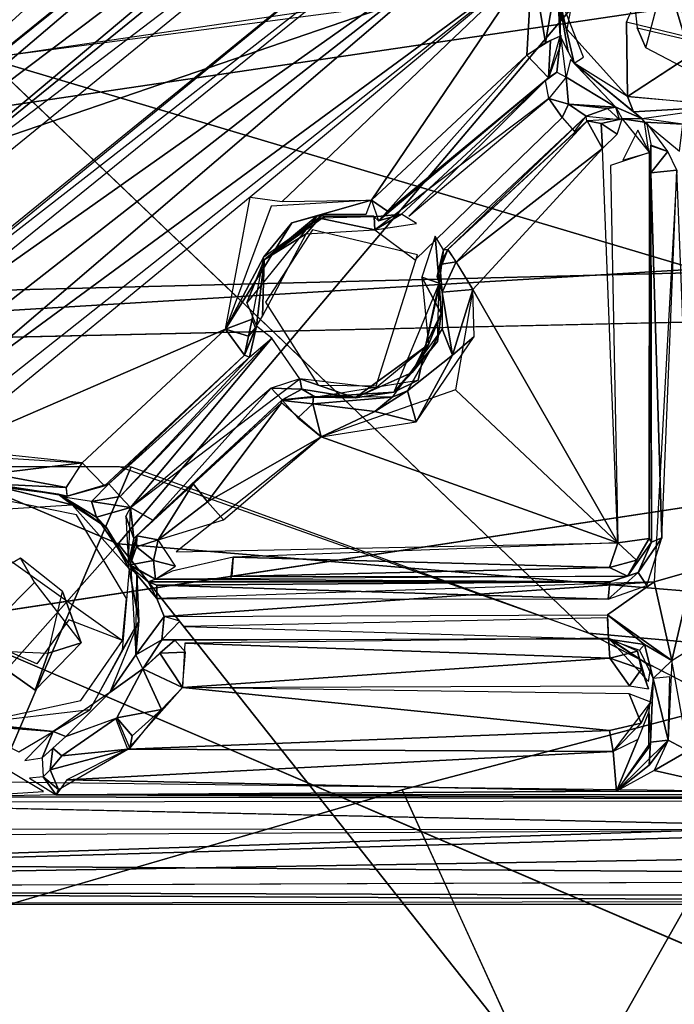
# Model space of a CAD drawing. Units: inches. Extents: x -10.5 to 14.7, y -14 to 12.
# Drawn here: x -0.2 to 1, y -5.2 to -3.4 of the extents above; entities that cross this region are included whole.
import ezdxf

# ---------------------------------------------------------------- set-up
doc = ezdxf.new("R2010")
doc.units = ezdxf.units.IN
doc.header["$MEASUREMENT"] = 0
for name, color, linetype in [('SEAT-BACK', 5, 'Continuous'), ('SEAT-BASE', 5, 'Continuous'), ('SEAT-CUSHIONFABRIC', 5, 'Continuous')]:
    doc.layers.add(name, color=color, linetype=linetype)

msp = doc.modelspace()

# ---------------------------------------------------------------- linework, layer by layer
at = {"layer": 'SEAT-BACK'}
for points in [[(-3.1259, -3.9548, 16.7917), (4.5564, -2.8198, 17.2134), (-3.1622, -2.9669, 16.6648)], [(4.5564, -2.8198, 17.2134), (-3.1259, -3.9548, 16.7917), (4.552, -3.7606, 17.3031)], [(-1.6145, -3.0185, 16.5006), (4.1511, -3.6557, 16.9842), (-1.5958, -4.0016, 16.6192)], [(-1.5958, -4.0016, 16.6192), (4.1511, -3.6557, 16.9842), (4.2919, -3.8706, 17.0181)], [(-3.0797, -4.9207, 16.9495), (4.552, -3.7606, 17.3031), (-3.1259, -3.9548, 16.7917)], [(-1.5958, -4.0016, 16.6192), (2.4525, -5.7366, 17.1553), (-3.1001, -4.9956, 16.6819)], [(0.4936, -4.8336, 17.1575), (-3.0238, -5.8588, 17.1345), (1.0396, -6.0272, 17.3973)], [(-3.1001, -4.9956, 16.6819), (2.4525, -5.7366, 17.1553), (-3.0446, -5.9326, 16.8676)]]:
    msp.add_3dface(points, dxfattribs=at)
for points, invisible_edges in [([(-1.6145, -3.0185, 16.5006), (4.2368, -3.2456, 16.9495), (4.1428, -3.4405, 16.9614)], 13), ([(-1.6145, -3.0185, 16.5006), (4.1428, -3.4405, 16.9614), (4.1511, -3.6557, 16.9842)], 1), ([(4.552, -3.7606, 17.3031), (-3.0797, -4.9207, 16.9495), (0.4936, -4.8336, 17.1575)], 2), ([(4.552, -3.7606, 17.3031), (0.4936, -4.8336, 17.1575), (8.5899, -5.3404, 17.8029)], 2), ([(-1.5958, -4.0016, 16.6192), (4.2919, -3.8706, 17.0181), (4.5291, -3.9757, 17.0475)], 12), ([(-1.5958, -4.0016, 16.6192), (4.5291, -3.9757, 17.0475), (8.4714, -5.404, 17.5252)], 13), ([(-1.5958, -4.0016, 16.6192), (8.4714, -5.404, 17.5252), (2.4525, -5.7366, 17.1553)], 1), ([(-3.0238, -5.8588, 17.1345), (0.4936, -4.8336, 17.1575), (-3.0797, -4.9207, 16.9495)], 2), ([(1.0396, -6.0272, 17.3973), (8.5899, -5.3404, 17.8029), (0.4936, -4.8336, 17.1575)], 2)]:
    msp.add_3dface(points, dxfattribs=dict(at, invisible_edges=invisible_edges))
at = {"layer": 'SEAT-BASE'}
for points in [[(0.4588, -2.6905, 16.6198), (-0.5708, -3.5238, 16.4852), (-0.7355, -3.6725, 16.6196)], [(0.4588, -2.6905, 16.6198), (-0.7355, -3.6725, 16.6196), (-0.7244, -3.6911, 16.6481)], [(0.4588, -2.6905, 16.6198), (-0.7244, -3.6911, 16.6481), (0.5177, -2.6842, 16.6363)], [(0.4588, -2.6905, 16.6198), (-0.2786, -3.287, 16.4957), (-0.5708, -3.5238, 16.4852)], [(-0.7923, -3.7662, 16.6532), (-0.67, -3.7524, 16.6601), (0.4549, -2.7282, 16.6346)], [(-0.6063, -3.8423, 16.4187), (0.7565, -2.8061, 16.3526), (0.6218, -2.8468, 16.3585)], [(-0.6063, -3.8423, 16.4187), (0.6218, -2.8468, 16.3585), (0.4932, -2.9207, 16.3866)], [(-0.6475, -3.78, 16.6478), (0.4459, -2.8508, 16.6385), (-0.67, -3.7524, 16.6601)], [(-0.6475, -3.78, 16.6478), (0.4932, -2.9207, 16.3866), (0.4459, -2.8508, 16.6385)], [(-0.6475, -3.78, 16.6478), (-0.6063, -3.8423, 16.4187), (0.4932, -2.9207, 16.3866)], [(-0.501, -3.9715, 16.4223), (0.7067, -3.0309, 16.3461), (0.7263, -2.9674, 16.3752)], [(-0.4849, -3.9954, 16.4002), (0.6857, -3.1682, 16.0498), (0.7067, -3.0309, 16.3461)], [(1.4543, -3.0578, 15.9262), (4.4903, -4.8648, 16.3459), (0.8453, -3.2722, 15.9016)], [(-0.4849, -3.9954, 16.4002), (-0.4458, -4.0531, 16.1423), (0.6857, -3.1682, 16.0498)], [(-0.4073, -4.1027, 16.0632), (0.6857, -3.1682, 16.0498), (-0.4458, -4.0531, 16.1423)], [(0.6857, -3.1682, 16.0498), (-0.4073, -4.1027, 16.0632), (0.7414, -3.2588, 16.0314)], [(0.7414, -3.2588, 16.0314), (0.767, -3.4105, 16.0646), (0.796, -3.2412, 16.1094)], [(0.7949, -3.3986, 16.1246), (0.796, -3.2412, 16.1094), (0.767, -3.4105, 16.0646)], [(0.7949, -3.3986, 16.1246), (0.79, -3.3125, 16.4209), (0.7965, -3.233, 16.11)], [(0.7414, -3.2588, 16.0314), (-0.4073, -4.1027, 16.0632), (-0.376, -4.1427, 16.0506)], [(0.2652, -3.7133, 16.0483), (0.7414, -3.2588, 16.0314), (0.2041, -3.7051, 16.0429)], [(0.4354, -3.7107, 16.0635), (0.7414, -3.2588, 16.0314), (0.2652, -3.7133, 16.0483)], [(0.7313, -3.4347, 16.0498), (0.7414, -3.2588, 16.0314), (0.4354, -3.7107, 16.0635)], [(0.7414, -3.2588, 16.0314), (0.7313, -3.4347, 16.0498), (0.767, -3.4105, 16.0646)], [(0.8453, -3.2722, 15.9016), (4.4903, -4.8648, 16.3459), (-0.2975, -3.4404, 15.8359)], [(0.8099, -3.4283, 16.3511), (0.79, -3.3125, 16.4209), (0.7949, -3.3986, 16.1246)], [(0.8213, -3.4503, 16.4373), (0.8394, -3.4384, 16.4483), (0.79, -3.3125, 16.4209)], [(0.8099, -3.4283, 16.3511), (0.8213, -3.4503, 16.4373), (0.79, -3.3125, 16.4209)], [(0.9214, -3.3722, 16.4448), (0.9228, -3.5135, 16.4649), (1.0806, -3.4105, 16.4615)], [(0.7723, -3.4778, 16.1176), (0.7763, -3.4066, 16.0729), (0.7313, -3.4347, 16.0498)], [(0.7723, -3.4778, 16.1176), (0.7949, -3.3986, 16.1246), (0.7763, -3.4066, 16.0729)], [(0.7958, -3.3966, 16.3256), (0.7883, -3.4669, 16.2903), (0.8061, -3.4765, 16.311)], [(-0.2975, -3.4404, 15.8359), (4.4903, -4.8648, 16.3459), (0.8491, -4.5349, 16.05)], [(0.7313, -3.4347, 16.0498), (0.4354, -3.7107, 16.0635), (0.4661, -3.7319, 16.087)], [(0.7313, -3.4347, 16.0498), (0.4661, -3.7319, 16.087), (0.7723, -3.4778, 16.1176)], [(0.8146, -3.4428, 16.3476), (0.8061, -3.4765, 16.311), (0.9007, -3.5337, 16.3743)], [(0.9007, -3.5337, 16.3743), (0.8213, -3.4503, 16.4373), (0.8146, -3.4428, 16.3476)], [(0.7883, -3.4669, 16.2903), (0.7723, -3.4778, 16.1176), (0.7667, -3.4833, 16.2681)], [(0.9007, -3.5337, 16.3743), (0.9504, -3.5553, 16.4525), (0.8213, -3.4503, 16.4373)], [(0.8213, -3.4503, 16.4373), (0.9343, -3.5428, 16.4657), (0.9228, -3.5135, 16.4649)], [(0.9504, -3.5553, 16.4525), (0.9343, -3.5428, 16.4657), (0.8213, -3.4503, 16.4373)], [(0.7723, -3.4778, 16.1176), (0.4661, -3.7319, 16.087), (0.4487, -3.7499, 16.1325)], [(0.7667, -3.4833, 16.2681), (0.5065, -3.7412, 16.2997), (0.7734, -3.5175, 16.2976)], [(0.8104, -3.528, 16.3039), (0.8061, -3.4765, 16.311), (0.7734, -3.5175, 16.2976)], [(0.9007, -3.5337, 16.3743), (0.8061, -3.4765, 16.311), (0.8104, -3.528, 16.3039)], [(0.8104, -3.528, 16.3039), (0.7734, -3.5175, 16.2976), (0.7983, -3.5534, 16.2996)], [(0.9228, -3.5135, 16.4649), (0.9343, -3.5428, 16.4657), (1.1182, -3.5322, 16.474)], [(0.8104, -3.528, 16.3039), (0.8441, -3.5509, 16.2869), (0.8852, -3.5362, 16.321)], [(0.9007, -3.5337, 16.3743), (0.8104, -3.528, 16.3039), (0.8852, -3.5362, 16.321)], [(0.8441, -3.5509, 16.2869), (0.9076, -3.5573, 16.1583), (0.8852, -3.5362, 16.321)], [(0.8852, -3.5362, 16.321), (0.9076, -3.5573, 16.1583), (0.9007, -3.5337, 16.3743)], [(0.913, -3.5559, 16.1543), (0.9504, -3.5553, 16.4525), (0.9007, -3.5337, 16.3743)], [(0.9343, -3.5428, 16.4657), (0.9504, -3.5553, 16.4525), (1.1182, -3.5322, 16.474)], [(0.5809, -3.8047, 16.1694), (0.8441, -3.5509, 16.2869), (0.5727, -3.8054, 16.2843)], [(0.8441, -3.5509, 16.2869), (0.5809, -3.8047, 16.1694), (0.8458, -3.5612, 16.1607)], [(0.5969, -3.8288, 16.108), (0.8465, -3.5599, 16.1456), (0.5809, -3.8047, 16.1694)], [(0.5969, -3.8288, 16.108), (0.8756, -3.6127, 16.0856), (0.8465, -3.5599, 16.1456)], [(0.913, -3.5559, 16.1543), (0.8465, -3.5599, 16.1456), (0.8729, -3.5646, 16.1128)], [(0.8756, -3.6127, 16.0856), (0.8729, -3.5646, 16.1128), (0.8465, -3.5599, 16.1456)], [(0.9036, -3.5854, 16.1006), (0.913, -3.5559, 16.1543), (0.8729, -3.5646, 16.1128)], [(0.9504, -3.5553, 16.4525), (0.913, -3.5559, 16.1543), (0.9551, -3.5625, 16.3709)], [(0.9551, -3.5625, 16.3709), (0.913, -3.5559, 16.1543), (0.9637, -3.6188, 16.1618)], [(0.9504, -3.5553, 16.4525), (0.9551, -3.5625, 16.3709), (1.0286, -3.566, 16.3929)], [(0.9036, -3.5854, 16.1006), (0.8729, -3.5646, 16.1128), (0.8756, -3.6127, 16.0856)], [(0.9649, -3.6198, 16.1523), (0.9429, -3.5779, 16.1528), (0.9143, -3.6345, 16.0867)], [(0.9551, -3.5625, 16.3709), (1.022, -3.6174, 16.3333), (1.0286, -3.566, 16.3929)], [(0.959, -3.5633, 16.3658), (0.9682, -3.6071, 16.3101), (0.9996, -3.6181, 16.3337)], [(0.6286, -3.8808, 16.0924), (0.8756, -3.6127, 16.0856), (0.5969, -3.8288, 16.108)], [(0.6286, -3.8808, 16.0924), (0.9044, -4.3634, 16.169), (0.8756, -3.6127, 16.0856)], [(0.9673, -3.6059, 16.2982), (0.9642, -4.3548, 16.246), (0.969, -4.3616, 16.3923)], [(0.9673, -3.6059, 16.2982), (0.9649, -3.6198, 16.1523), (0.9642, -4.3548, 16.246)], [(0.9996, -3.6181, 16.3337), (0.9673, -3.6059, 16.2982), (0.9672, -3.6588, 16.3033)], [(1.0167, -3.6539, 16.3315), (0.9996, -3.6181, 16.3337), (0.9672, -3.6588, 16.3033)], [(0.9672, -3.6588, 16.3033), (0.9887, -4.3539, 16.425), (1.0167, -3.6539, 16.3315)], [(0.9741, -4.4377, 16.4393), (1.0477, -4.4165, 16.4415), (1.0167, -3.6539, 16.3315)], [(0.9672, -3.6588, 16.3033), (0.969, -4.3616, 16.3923), (0.9887, -4.3539, 16.425)], [(0.2041, -3.7051, 16.0429), (-0.391, -4.1936, 16.0602), (0.1574, -3.9563, 16.0663)], [(0.4487, -3.7499, 16.1325), (0.4661, -3.7319, 16.087), (0.4354, -3.7107, 16.0635)], [(0.2308, -3.8244, 16.2688), (0.3322, -3.7408, 16.1049), (0.1977, -3.9062, 16.1191)], [(0.3442, -3.7375, 16.1067), (0.2839, -3.7543, 16.0741), (0.2301, -3.8185, 16.1095)], [(0.3466, -3.7413, 16.264), (0.3322, -3.7408, 16.1049), (0.2308, -3.8244, 16.2688)], [(0.3108, -3.7749, 16.2968), (0.3367, -3.7454, 16.2639), (0.2308, -3.8244, 16.2688)], [(0.3367, -3.7454, 16.2639), (0.3108, -3.7749, 16.2968), (0.4415, -3.7673, 16.3087)], [(0.4415, -3.7673, 16.3087), (0.4405, -3.7428, 16.2706), (0.3367, -3.7454, 16.2639)], [(0.4487, -3.7499, 16.1325), (0.4405, -3.7428, 16.2706), (0.4926, -3.7374, 16.2764)], [(0.4926, -3.7374, 16.2764), (0.4405, -3.7428, 16.2706), (0.4415, -3.7673, 16.3087)], [(0.4415, -3.7673, 16.3087), (0.5209, -3.7554, 16.311), (0.4926, -3.7374, 16.2764)], [(0.2301, -3.8185, 16.1095), (0.2839, -3.7543, 16.0741), (0.1574, -3.9563, 16.0663)], [(0.2281, -3.9314, 16.3114), (0.3108, -3.7749, 16.2968), (0.2308, -3.8244, 16.2688)], [(0.5644, -3.8691, 16.2901), (0.5565, -3.7792, 16.3168), (0.5312, -3.8575, 16.3238)], [(0.5727, -3.8054, 16.2843), (0.5565, -3.7792, 16.3168), (0.5644, -3.8691, 16.2901)], [(0.5809, -3.8047, 16.1694), (0.5727, -3.8054, 16.2843), (0.5604, -3.8559, 16.1699)], [(0.5604, -3.8559, 16.1699), (0.5657, -3.8332, 16.1474), (0.5809, -3.8047, 16.1694)], [(0.5809, -3.8047, 16.1694), (0.5657, -3.8332, 16.1474), (0.5964, -3.8281, 16.1107)], [(0.1574, -3.9563, 16.0663), (0.2084, -3.9376, 16.107), (0.2301, -3.8185, 16.1095)], [(0.5604, -3.8559, 16.1699), (0.5727, -3.8054, 16.2843), (0.5644, -3.8691, 16.2901)], [(0.2308, -3.8244, 16.2688), (0.1977, -3.9062, 16.1191), (0.2163, -3.9506, 16.2833)], [(0.2281, -3.9314, 16.3114), (0.2308, -3.8244, 16.2688), (0.2163, -3.9506, 16.2833)], [(0.5698, -3.8862, 16.1392), (0.5657, -3.8332, 16.1474), (0.5604, -3.8559, 16.1699)], [(0.5964, -3.8281, 16.1107), (0.5657, -3.8332, 16.1474), (0.5698, -3.8862, 16.1392)], [(0.6286, -3.8808, 16.0924), (0.5964, -3.8281, 16.1107), (0.5698, -3.8862, 16.1392)], [(0.5682, -3.9265, 16.3149), (0.5312, -3.8575, 16.3238), (0.5437, -3.9856, 16.3372)], [(0.5682, -3.9265, 16.3149), (0.5644, -3.8691, 16.2901), (0.5312, -3.8575, 16.3238)], [(0.4779, -4.0765, 16.3089), (0.5244, -4.0534, 16.1737), (0.5644, -3.8691, 16.2901)], [(0.5644, -3.8691, 16.2901), (0.5244, -4.0534, 16.1737), (0.5661, -3.8692, 16.1574)], [(0.5609, -3.9797, 16.3018), (0.5644, -3.8691, 16.2901), (0.5682, -3.9265, 16.3149)], [(0.6286, -3.8808, 16.0924), (0.5698, -3.8862, 16.1392), (0.5899, -4.0059, 16.1146)], [(0.5899, -4.0059, 16.1146), (0.5698, -3.8862, 16.1392), (0.5699, -3.9556, 16.1626)], [(0.6309, -3.9701, 16.105), (0.6286, -3.8808, 16.0924), (0.5899, -4.0059, 16.1146)], [(0.5956, -4.0722, 16.1146), (0.9044, -4.3634, 16.169), (0.6286, -3.8808, 16.0924)], [(0.5437, -3.9856, 16.3372), (0.5131, -4.0389, 16.33), (0.5682, -3.9265, 16.3149)], [(0.5682, -3.9265, 16.3149), (0.5131, -4.0389, 16.33), (0.5609, -3.9797, 16.3018)], [(0.1574, -3.9563, 16.0663), (0.2011, -3.9695, 16.0958), (0.2084, -3.9376, 16.107)], [(0.2163, -3.9506, 16.2833), (0.1934, -4.0061, 16.123), (0.2033, -4.0097, 16.3032)], [(0.2163, -3.9506, 16.2833), (0.2144, -3.9538, 16.1452), (0.1934, -4.0061, 16.123)], [(0.1934, -4.0061, 16.123), (0.2144, -3.9538, 16.1452), (0.2011, -3.9695, 16.0958)], [(0.2011, -3.9695, 16.0958), (0.2144, -3.9538, 16.1452), (0.2084, -3.9376, 16.107)], [(0.2163, -3.9506, 16.2833), (0.2033, -4.0097, 16.3032), (0.2459, -3.9737, 16.3252)], [(0.1574, -3.9563, 16.0663), (-0.391, -4.1936, 16.0602), (-0.1155, -4.2109, 16.0804)], [(0.2011, -3.9695, 16.0958), (0.1574, -3.9563, 16.0663), (0.1934, -4.0061, 16.123)], [(0.5041, -4.0737, 16.1445), (0.5699, -3.9556, 16.1626), (0.475, -4.0859, 16.1743)], [(0.5899, -4.0059, 16.1146), (0.5699, -3.9556, 16.1626), (0.5041, -4.0737, 16.1445)], [(0.5899, -4.0059, 16.1146), (0.5204, -4.1331, 16.1147), (0.6309, -3.9701, 16.105)], [(-0.0235, -4.2958, 16.3483), (0.2459, -3.9737, 16.3252), (-0.0433, -4.2748, 16.3456)], [(0.2988, -4.0511, 16.3348), (0.2459, -3.9737, 16.3252), (-0.0235, -4.2958, 16.3483)], [(0.5437, -3.9856, 16.3372), (0.4042, -4.0869, 16.3309), (0.5131, -4.0389, 16.33)], [(0.4042, -4.0869, 16.3309), (0.5437, -3.9856, 16.3372), (0.4441, -4.0684, 16.3473)], [(0.5131, -4.0389, 16.33), (0.4779, -4.0765, 16.3089), (0.5609, -3.9797, 16.3018)], [(-0.0646, -4.251, 16.3162), (0.1934, -4.0061, 16.123), (-0.0729, -4.2548, 16.1465)], [(0.1934, -4.0061, 16.123), (-0.0646, -4.251, 16.3162), (0.2033, -4.0097, 16.3032)], [(-0.0433, -4.2748, 16.3456), (0.2033, -4.0097, 16.3032), (-0.0646, -4.251, 16.3162)], [(0.5204, -4.1331, 16.1147), (0.5899, -4.0059, 16.1146), (0.5041, -4.0737, 16.1445)], [(0.4779, -4.0765, 16.3089), (0.5131, -4.0389, 16.33), (0.4042, -4.0869, 16.3309)], [(0.3025, -4.0707, 16.3148), (0.2988, -4.0511, 16.3348), (0.2441, -4.0686, 16.3331)], [(0.2988, -4.0511, 16.3348), (0.3025, -4.0707, 16.3148), (0.4042, -4.0869, 16.3309)], [(0.4042, -4.0869, 16.3309), (0.4441, -4.0684, 16.3473), (0.2988, -4.0511, 16.3348)], [(0.4779, -4.0765, 16.3089), (0.3264, -4.0857, 16.1786), (0.5244, -4.0534, 16.1737)], [(0.0191, -4.3203, 16.3185), (0.2441, -4.0686, 16.3331), (-0.0235, -4.2958, 16.3483)], [(0.0191, -4.3203, 16.3185), (0.2652, -4.0911, 16.2957), (0.2441, -4.0686, 16.3331)], [(0.3025, -4.0707, 16.3148), (0.2441, -4.0686, 16.3331), (0.2652, -4.0911, 16.2957)], [(0.329, -4.086, 16.3009), (0.3025, -4.0707, 16.3148), (0.2652, -4.0911, 16.2957)], [(0.325, -4.0846, 16.1763), (0.2652, -4.0911, 16.2957), (0.2662, -4.0921, 16.171)], [(0.325, -4.0846, 16.1763), (0.329, -4.086, 16.3009), (0.2652, -4.0911, 16.2957)], [(0.2662, -4.0921, 16.171), (0.3238, -4.0984, 16.1265), (0.325, -4.0846, 16.1763)], [(0.329, -4.086, 16.3009), (0.4042, -4.0869, 16.3309), (0.3025, -4.0707, 16.3148)], [(0.3238, -4.0984, 16.1265), (0.475, -4.0859, 16.1743), (0.325, -4.0846, 16.1763)], [(0.475, -4.0859, 16.1743), (0.3238, -4.0984, 16.1265), (0.4415, -4.113, 16.1281)], [(0.329, -4.086, 16.3009), (0.3264, -4.0857, 16.1786), (0.4779, -4.0765, 16.3089)], [(0.329, -4.086, 16.3009), (0.4779, -4.0765, 16.3089), (0.4042, -4.0869, 16.3309)], [(0.3395, -4.1613, 16.1065), (0.9044, -4.3634, 16.169), (0.5956, -4.0722, 16.1146)], [(0.5204, -4.1331, 16.1147), (0.5041, -4.0737, 16.1445), (0.4415, -4.113, 16.1281)], [(0.475, -4.0859, 16.1743), (0.4415, -4.113, 16.1281), (0.5041, -4.0737, 16.1445)], [(-0.0115, -4.3499, 16.1968), (0.2652, -4.0911, 16.2957), (-0.0172, -4.3547, 16.3292)], [(0.2652, -4.0911, 16.2957), (-0.0115, -4.3499, 16.1968), (0.2638, -4.0968, 16.1659)], [(0.123, -4.2851, 16.1208), (0.2638, -4.0968, 16.1659), (0.0955, -4.2506, 16.1847)], [(0.123, -4.2851, 16.1208), (0.3395, -4.1613, 16.1065), (0.2638, -4.0968, 16.1659)], [(0.2662, -4.0921, 16.171), (0.2953, -4.1253, 16.1141), (0.3238, -4.0984, 16.1265)], [(0.2953, -4.1253, 16.1141), (0.3395, -4.1613, 16.1065), (0.3238, -4.0984, 16.1265)], [(0.3395, -4.1613, 16.1065), (0.4415, -4.113, 16.1281), (0.3238, -4.0984, 16.1265)], [(0.5204, -4.1331, 16.1147), (0.4415, -4.113, 16.1281), (0.3395, -4.1613, 16.1065)], [(0.3395, -4.1613, 16.1065), (0.0633, -4.3803, 16.1145), (0.9044, -4.3634, 16.169)], [(0.1537, -4.3191, 16.1126), (0.3395, -4.1613, 16.1065), (0.123, -4.2851, 16.1208)], [(-0.2868, -4.2315, 16.0883), (-0.1155, -4.2109, 16.0804), (-0.3089, -4.1904, 16.0656)], [(-0.1155, -4.2109, 16.0804), (-0.2868, -4.2315, 16.0883), (-0.1456, -4.2576, 16.1087)], [(-0.2977, -4.2177, 15.9291), (-0.0223, -4.2184, 15.9498), (-0.2994, -4.8678, 16.0167)], [(-0.29, -4.2511, 16.1403), (-0.1456, -4.2576, 16.1087), (-0.2868, -4.2315, 16.0883)], [(-0.29, -4.2511, 16.1403), (-0.161, -4.2708, 16.4774), (-0.1439, -4.2743, 16.1556)], [(-0.29, -4.2511, 16.1403), (-0.2734, -4.2563, 16.4681), (-0.161, -4.2708, 16.4774)], [(-0.29, -4.2511, 16.1403), (-0.1439, -4.2743, 16.1556), (-0.1456, -4.2576, 16.1087)], [(-0.0646, -4.251, 16.3162), (-0.1439, -4.2743, 16.1556), (-0.1509, -4.2764, 16.4033)], [(-0.0646, -4.251, 16.3162), (-0.0729, -4.2548, 16.1465), (-0.1439, -4.2743, 16.1556)], [(-0.0646, -4.251, 16.3162), (-0.0979, -4.2845, 16.3612), (-0.0433, -4.2748, 16.3456)], [(0.0291, -4.3573, 16.1205), (0.0955, -4.2506, 16.1847), (-0.0115, -4.3499, 16.1968)], [(0.0291, -4.3573, 16.1205), (0.123, -4.2851, 16.1208), (0.0955, -4.2506, 16.1847)], [(-0.3714, -4.3055, 16.4848), (-0.1347, -4.291, 16.4994), (-0.2734, -4.2563, 16.4681)], [(-0.1347, -4.291, 16.4994), (-0.161, -4.2708, 16.4774), (-0.2734, -4.2563, 16.4681)], [(-0.1439, -4.2743, 16.1556), (-0.161, -4.2708, 16.4774), (-0.1509, -4.2764, 16.4033)], [(-0.1509, -4.2764, 16.4033), (-0.161, -4.2708, 16.4774), (-0.0697, -4.3331, 16.4913)], [(-0.0697, -4.3331, 16.4913), (-0.161, -4.2708, 16.4774), (-0.1347, -4.291, 16.4994)], [(-0.1509, -4.2764, 16.4033), (-0.0697, -4.3331, 16.4913), (-0.0886, -4.314, 16.4195)], [(-0.0979, -4.2845, 16.3612), (-0.1509, -4.2764, 16.4033), (-0.0886, -4.314, 16.4195)], [(-0.0697, -4.3331, 16.4913), (-0.1347, -4.291, 16.4994), (-0.0259, -4.4125, 16.5148)], [(-0.0979, -4.2845, 16.3612), (-0.0235, -4.2958, 16.3483), (-0.0433, -4.2748, 16.3456)], [(-0.0886, -4.314, 16.4195), (-0.0235, -4.2958, 16.3483), (-0.0979, -4.2845, 16.3612)], [(0.123, -4.2851, 16.1208), (0.0291, -4.3573, 16.1205), (0.1537, -4.3191, 16.1126)], [(-0.0886, -4.314, 16.4195), (-0.0272, -4.4027, 16.4414), (-0.0235, -4.2958, 16.3483)], [(-0.0172, -4.3547, 16.3292), (-0.0235, -4.2958, 16.3483), (-0.0324, -4.3123, 16.3569)], [(-0.0172, -4.3547, 16.3292), (0.0191, -4.3203, 16.3185), (-0.0235, -4.2958, 16.3483)], [(-0.0886, -4.314, 16.4195), (-0.0697, -4.3331, 16.4913), (-0.0272, -4.4027, 16.4414)], [(-0.0172, -4.3547, 16.3292), (-0.0324, -4.3123, 16.3569), (-0.0272, -4.4027, 16.4414)], [(-0.0272, -4.4027, 16.4414), (-0.0697, -4.3331, 16.4913), (-0.0259, -4.4125, 16.5148)], [(-0.0115, -4.3499, 16.1968), (-0.0172, -4.3547, 16.3292), (-0.0272, -4.4027, 16.4414)], [(-0.0115, -4.3499, 16.1968), (-0.0272, -4.4027, 16.4414), (-0.0241, -4.4052, 16.1892)], [(-0.0241, -4.4052, 16.1892), (-0.0122, -4.3706, 16.1534), (-0.0115, -4.3499, 16.1968)], [(-0.0122, -4.3706, 16.1534), (0.0291, -4.3573, 16.1205), (-0.0115, -4.3499, 16.1968)], [(0.0291, -4.3573, 16.1205), (-0.0122, -4.3706, 16.1534), (0.0204, -4.3968, 16.1231)], [(0.0291, -4.3573, 16.1205), (0.0204, -4.3968, 16.1231), (0.0619, -4.4073, 16.1189)], [(0.9044, -4.3634, 16.169), (0.172, -4.3904, 16.1278), (0.8885, -4.4104, 16.1919)], [(0.9399, -4.3959, 16.2066), (0.9044, -4.3634, 16.169), (0.8885, -4.4104, 16.1919)], [(0.9399, -4.3959, 16.2066), (0.9642, -4.3548, 16.246), (0.9044, -4.3634, 16.169)], [(0.969, -4.3616, 16.3923), (0.9642, -4.3548, 16.246), (0.9229, -4.4266, 16.246)], [(0.9399, -4.3959, 16.2066), (0.9229, -4.4266, 16.246), (0.9642, -4.3548, 16.246)], [(0.969, -4.3616, 16.3923), (0.9229, -4.4266, 16.246), (0.9433, -4.4197, 16.4039)], [(0.9433, -4.4197, 16.4039), (0.9601, -4.4443, 16.4392), (0.9887, -4.3539, 16.425)], [(0.9887, -4.3539, 16.425), (0.969, -4.3616, 16.3923), (0.9433, -4.4197, 16.4039)], [(-0.0241, -4.4052, 16.1892), (0.0204, -4.3968, 16.1231), (-0.0122, -4.3706, 16.1534)], [(0.0243, -4.4325, 16.178), (0.0204, -4.3968, 16.1231), (-0.0241, -4.4052, 16.1892)], [(0.0243, -4.4325, 16.178), (0.0619, -4.4073, 16.1189), (0.0204, -4.3968, 16.1231)], [(0.8885, -4.4104, 16.1919), (0.172, -4.3904, 16.1278), (0.1696, -4.4274, 16.1697)], [(0.9229, -4.4266, 16.246), (0.9399, -4.3959, 16.2066), (0.8885, -4.4104, 16.1919)], [(-0.0397, -4.5674, 16.5452), (-0.0075, -4.5123, 16.5196), (-0.0259, -4.4125, 16.5148)], [(-0.0075, -4.5123, 16.5196), (-0.0117, -4.4217, 16.4471), (-0.0259, -4.4125, 16.5148)], [(-0.0241, -4.4052, 16.1892), (-0.0239, -4.4074, 16.4319), (0.0243, -4.4325, 16.178)], [(0.0243, -4.4325, 16.178), (-0.0239, -4.4074, 16.4319), (0.0104, -4.4371, 16.3579)], [(0.0104, -4.4371, 16.3579), (-0.0229, -4.4104, 16.4376), (0.0269, -4.4692, 16.3887)], [(-0.0075, -4.5123, 16.5196), (-0.0133, -4.5763, 16.4631), (-0.0117, -4.4217, 16.4471)], [(0.8885, -4.4104, 16.1919), (0.1696, -4.4274, 16.1697), (0.9229, -4.4266, 16.246)], [(0.8859, -4.4706, 16.4377), (0.9601, -4.4443, 16.4392), (0.9433, -4.4197, 16.4039)], [(0.9433, -4.4197, 16.4039), (0.8891, -4.4372, 16.4063), (0.8859, -4.4706, 16.4377)], [(0.9433, -4.4197, 16.4039), (0.9229, -4.4266, 16.246), (0.8891, -4.4372, 16.4063)], [(1.0076, -4.5873, 16.4619), (1.0477, -4.4165, 16.4415), (0.9741, -4.4377, 16.4393)], [(1.0477, -4.4165, 16.4415), (1.0076, -4.5873, 16.4619), (1.1708, -4.485, 16.4599)], [(0.8891, -4.4372, 16.4063), (0.0243, -4.4325, 16.178), (0.0104, -4.4371, 16.3579)], [(0.0269, -4.4692, 16.3887), (0.0263, -4.4436, 16.3699), (0.0104, -4.4371, 16.3579)], [(0.8891, -4.4372, 16.4063), (0.0104, -4.4371, 16.3579), (0.0263, -4.4436, 16.3699)], [(0.0243, -4.4325, 16.178), (0.8891, -4.4372, 16.4063), (0.9229, -4.4266, 16.246)], [(0.8891, -4.4372, 16.4063), (0.0263, -4.4436, 16.3699), (0.8859, -4.4706, 16.4377)], [(0.0408, -4.5032, 16.3884), (0.9741, -4.4377, 16.4393), (0.0269, -4.4692, 16.3887)], [(0.8851, -4.5002, 16.4418), (0.9741, -4.4377, 16.4393), (0.0408, -4.5032, 16.3884)], [(1.0076, -4.5873, 16.4619), (0.9741, -4.4377, 16.4393), (0.8851, -4.5002, 16.4418)], [(-0.1177, -4.5534, 16.1591), (-0.1804, -4.5731, 16.535), (-0.153, -4.4556, 16.5203)], [(0.8859, -4.4706, 16.4377), (0.0263, -4.4436, 16.3699), (0.0269, -4.4692, 16.3887)], [(-0.0075, -4.5123, 16.5196), (-0.0397, -4.5674, 16.5452), (-0.1013, -4.6811, 16.5461)], [(-0.0629, -4.6478, 16.5349), (-0.0133, -4.5763, 16.4631), (-0.0075, -4.5123, 16.5196)], [(0.0359, -4.548, 16.3569), (0.0408, -4.5032, 16.3884), (-0.0133, -4.5763, 16.4631)], [(0.0408, -4.5032, 16.3884), (0.0359, -4.548, 16.3569), (0.0703, -4.5124, 16.3857)], [(0.885, -4.5057, 16.4422), (0.0792, -4.5226, 16.3754), (0.8867, -4.5464, 16.4101)], [(0.9553, -4.5565, 16.4441), (0.8851, -4.5002, 16.4418), (0.8867, -4.5464, 16.4101)], [(0.8851, -4.5002, 16.4418), (0.9553, -4.5565, 16.4441), (1.0076, -4.5873, 16.4619)], [(0.8491, -4.5349, 16.05), (4.4903, -4.8648, 16.3459), (1.573, -4.9086, 16.1674)], [(-0.205, -4.6437, 16.1656), (-0.1804, -4.5731, 16.535), (-0.1177, -4.5534, 16.1591)], [(-0.0002, -4.6028, 16.2132), (0.0359, -4.548, 16.3569), (-0.0133, -4.5763, 16.4631)], [(0.0609, -4.5484, 16.221), (0.0359, -4.548, 16.3569), (-0.0002, -4.6028, 16.2132)], [(-0.0002, -4.6028, 16.2132), (0.0323, -4.5729, 16.1838), (0.0609, -4.5484, 16.221)], [(0.0323, -4.5729, 16.1838), (0.081, -4.5714, 16.1659), (0.0609, -4.5484, 16.221)], [(0.0758, -4.6387, 16.1419), (0.8891, -4.5825, 16.2136), (0.0797, -4.5541, 16.1871)], [(0.0797, -4.5541, 16.1871), (0.8891, -4.5825, 16.2136), (0.8871, -4.5446, 16.2755)], [(0.8867, -4.5464, 16.4101), (0.8871, -4.5446, 16.2755), (0.9672, -4.5987, 16.4232)], [(0.9553, -4.5565, 16.4441), (0.8867, -4.5464, 16.4101), (0.9461, -4.5674, 16.415)], [(0.9672, -4.5987, 16.4232), (0.8871, -4.5446, 16.2755), (0.963, -4.627, 16.2793)], [(0.8891, -4.5825, 16.2136), (0.9422, -4.5693, 16.278), (0.8871, -4.5446, 16.2755)], [(-0.3128, -4.5674, 16.5247), (-0.205, -4.6437, 16.1656), (-0.3272, -4.5601, 16.1452)], [(-0.1804, -4.5731, 16.535), (-0.205, -4.6437, 16.1656), (-0.3128, -4.5674, 16.5247)], [(0.0323, -4.5729, 16.1838), (-0.0002, -4.6028, 16.2132), (0.0758, -4.6387, 16.1419)], [(0.0758, -4.6387, 16.1419), (0.081, -4.5714, 16.1659), (0.0323, -4.5729, 16.1838)], [(0.9422, -4.5693, 16.278), (0.8891, -4.5825, 16.2136), (0.9496, -4.6034, 16.2396)], [(0.9496, -4.6034, 16.2396), (0.963, -4.6413, 16.2611), (0.9422, -4.5693, 16.278)], [(0.9553, -4.5565, 16.4441), (0.9461, -4.5674, 16.415), (0.972, -4.6217, 16.4467)], [(0.9553, -4.5565, 16.4441), (0.972, -4.6217, 16.4467), (1.0076, -4.5873, 16.4619)], [(-0.0629, -4.6478, 16.5349), (-0.0002, -4.6028, 16.2132), (-0.0133, -4.5763, 16.4631)], [(0.8891, -4.5825, 16.2136), (0.0758, -4.6387, 16.1419), (0.9265, -4.6353, 16.2127)], [(0.9265, -4.6353, 16.2127), (0.9496, -4.6034, 16.2396), (0.8891, -4.5825, 16.2136)], [(1.0385, -4.7593, 16.4899), (1.0076, -4.5873, 16.4619), (1.0002, -4.7389, 16.4838)], [(-0.0496, -4.6961, 16.215), (0.0356, -4.6804, 16.1492), (-0.0002, -4.6028, 16.2132)], [(-0.0002, -4.6028, 16.2132), (0.0356, -4.6804, 16.1492), (0.0758, -4.6387, 16.1419)], [(0.9496, -4.6034, 16.2396), (0.9265, -4.6353, 16.2127), (0.963, -4.6413, 16.2611)], [(0.972, -4.6217, 16.4467), (0.9635, -4.6825, 16.3036), (0.9671, -4.7428, 16.4528)], [(0.972, -4.6217, 16.4467), (0.9671, -4.7428, 16.4528), (1.0002, -4.7389, 16.4838)], [(0.972, -4.6217, 16.4467), (1.0002, -4.7389, 16.4838), (1.0036, -4.6181, 16.4668)], [(-0.1466, -4.732, 16.3728), (-0.0629, -4.6478, 16.5349), (-0.171, -4.7225, 16.5302)], [(0.889, -4.7204, 16.2297), (0.0758, -4.6387, 16.1419), (-0.0287, -4.7561, 16.2123)], [(0.9675, -4.6664, 16.299), (0.9491, -4.7065, 16.2597), (0.8959, -4.7606, 16.2845)], [(0.9261, -4.6507, 16.2128), (0.9491, -4.7065, 16.2597), (0.9675, -4.6664, 16.299)], [(-0.3169, -4.7065, 16.5461), (-0.171, -4.7225, 16.5302), (-0.1013, -4.6811, 16.5461)], [(0.0356, -4.6804, 16.1492), (-0.0496, -4.6961, 16.215), (-0.0201, -4.7305, 16.1806)], [(0.0356, -4.6804, 16.1492), (-0.0201, -4.7305, 16.1806), (-0.0246, -4.7544, 16.2101)], [(-0.0518, -4.6975, 16.2286), (-0.1543, -4.7685, 16.3516), (-0.0287, -4.7561, 16.2123)], [(-0.0201, -4.7305, 16.1806), (-0.0496, -4.6961, 16.215), (-0.0246, -4.7544, 16.2101)], [(-0.171, -4.7225, 16.5302), (-0.3169, -4.7065, 16.5461), (-0.3544, -4.7081, 16.5238)], [(-0.3417, -4.7076, 16.5221), (-0.2362, -4.7609, 16.4866), (-0.171, -4.7225, 16.5302)], [(-0.171, -4.7225, 16.5302), (-0.2248, -4.7776, 16.4841), (-0.1916, -4.7722, 16.4471)], [(-0.1466, -4.732, 16.3728), (-0.171, -4.7225, 16.5302), (-0.1916, -4.7722, 16.4471)], [(0.889, -4.7204, 16.2297), (-0.0287, -4.7561, 16.2123), (0.8959, -4.7606, 16.2845)], [(0.889, -4.7204, 16.2297), (0.8959, -4.7606, 16.2845), (0.9491, -4.7065, 16.2597)], [(-0.1916, -4.7722, 16.4471), (-0.1712, -4.7542, 16.3772), (-0.1466, -4.732, 16.3728)], [(0.8959, -4.7606, 16.2845), (0.9021, -4.8357, 16.5505), (0.9426, -4.7374, 16.2913)], [(0.9643, -4.7861, 16.4952), (0.9021, -4.8357, 16.5505), (1.0002, -4.7389, 16.4838)], [(0.9671, -4.7428, 16.4528), (0.9643, -4.7861, 16.4952), (1.0002, -4.7389, 16.4838)], [(1.0385, -4.7593, 16.4899), (1.0002, -4.7389, 16.4838), (0.9738, -4.7964, 16.5036)], [(-0.1543, -4.7685, 16.3516), (-0.1712, -4.7542, 16.3772), (-0.1764, -4.7951, 16.3869)], [(-0.0287, -4.7561, 16.2123), (-0.1764, -4.7951, 16.3869), (-0.1606, -4.8325, 16.4559)], [(-0.0287, -4.7561, 16.2123), (-0.1543, -4.7685, 16.3516), (-0.1764, -4.7951, 16.3869)], [(-0.1448, -4.8146, 16.3996), (0.8959, -4.7606, 16.2845), (-0.0287, -4.7561, 16.2123)], [(-0.1448, -4.8146, 16.3996), (0.9021, -4.8357, 16.5505), (0.8959, -4.7606, 16.2845)], [(0.9021, -4.8357, 16.5505), (0.9643, -4.7861, 16.4952), (0.9671, -4.7428, 16.4528)], [(1.0385, -4.7593, 16.4899), (0.9738, -4.7964, 16.5036), (1.1512, -4.8367, 16.5866)], [(-0.2657, -4.791, 16.4787), (-0.348, -4.8469, 16.5127), (-0.1894, -4.8366, 16.5123)], [(-0.1606, -4.8325, 16.4559), (-0.1764, -4.7951, 16.3869), (-0.1896, -4.8087, 16.4617)], [(1.1512, -4.8367, 16.5866), (0.9738, -4.7964, 16.5036), (0.9021, -4.8357, 16.5505)], [(-0.7373, -4.8133, 16.5303), (-0.8884, -4.9746, 16.5428), (2.7091, -4.8556, 16.7805)], [(-0.2162, -4.8113, 16.4893), (-0.1653, -4.8427, 16.5216), (-0.1896, -4.8087, 16.4617)], [(-0.1653, -4.8427, 16.5216), (-0.1606, -4.8325, 16.4559), (-0.1896, -4.8087, 16.4617)], [(-0.1653, -4.8427, 16.5216), (0.9021, -4.8357, 16.5505), (-0.1448, -4.8146, 16.3996)], [(2.6201, -4.8527, 16.7527), (-0.348, -4.8469, 16.5127), (-0.6035, -4.8559, 16.5311)], [(2.6201, -4.8527, 16.7527), (-0.1653, -4.8427, 16.5216), (-0.348, -4.8469, 16.5127)], [(2.1912, -4.8421, 16.6826), (-0.1653, -4.8427, 16.5216), (2.6201, -4.8527, 16.7527)], [(2.7091, -4.8556, 16.7805), (-0.8884, -4.9746, 16.5428), (2.8949, -5.0024, 16.8058)], [(-0.3027, -4.9193, 16.0666), (-0.2994, -4.8678, 16.0167), (1.573, -4.9086, 16.1674)], [(1.573, -4.9086, 16.1674), (-2.3768, -5.0231, 16.2637), (-2.3502, -4.9071, 15.9123)], [(4.4856, -4.909, 16.3767), (-2.3768, -5.0231, 16.2637), (1.573, -4.9086, 16.1674)], [(-2.3768, -5.0231, 16.2637), (4.4856, -4.909, 16.3767), (4.4535, -5.0449, 16.8421)], [(-0.8897, -5.0169, 16.5365), (2.8949, -5.0024, 16.8058), (-0.8884, -4.9746, 16.5428)], [(-2.3768, -5.0231, 16.2637), (4.4535, -5.0449, 16.8421), (2.9192, -5.0518, 16.7879)], [(-2.3768, -5.0231, 16.2637), (2.9192, -5.0518, 16.7879), (-0.9023, -5.0515, 16.5153)]]:
    msp.add_3dface(points, dxfattribs=at)
for points, invisible_edges in [([(0.4549, -2.7282, 16.6346), (-0.67, -3.7524, 16.6601), (0.639, -2.7001, 16.6458)], 12), ([(-0.7303, -4.0053, 16.417), (-0.5731, -4.0227, 16.4306), (0.7174, -2.8274, 16.3536)], 3), ([(0.7174, -2.8274, 16.3536), (-0.5731, -4.0227, 16.4306), (0.7263, -2.9674, 16.3752)], 13), ([(0.9875, -3.2164, 16.4276), (0.8467, -3.1794, 16.4124), (0.8072, -3.3853, 16.4386)], 13), ([(0.9875, -3.2164, 16.4276), (0.8072, -3.3853, 16.4386), (0.9214, -3.3722, 16.4448)], 3), ([(0.6786, -3.3127, 15.8934), (-0.2975, -3.4404, 15.8359), (-0.2857, -3.2894, 15.8204)], 12), ([(0.9303, -3.2805, 16.4315), (0.9576, -3.4206, 16.0757), (0.9911, -3.2947, 16.0596)], 1), ([(0.9414, -3.3831, 16.4467), (0.9576, -3.4206, 16.0757), (0.9303, -3.2805, 16.4315)], 2), ([(0.9214, -3.3722, 16.4448), (0.8072, -3.3853, 16.4386), (0.9228, -3.5135, 16.4649)], 1), ([(0.9576, -3.4206, 16.0757), (0.9414, -3.3831, 16.4467), (1.0606, -3.475, 16.0906)], 2), ([(1.0606, -3.475, 16.0906), (0.9414, -3.3831, 16.4467), (1.0724, -3.4135, 16.4603)], 1), ([(0.7958, -3.3966, 16.3256), (0.795, -3.4168, 16.1246), (0.7883, -3.4669, 16.2903)], 2), ([(1.0806, -3.4105, 16.4615), (0.9228, -3.5135, 16.4649), (1.0814, -3.5276, 16.4781)], 12), ([(0.7883, -3.4669, 16.2903), (0.795, -3.4168, 16.1246), (0.7723, -3.4778, 16.1176)], 1), ([(-0.2977, -4.2177, 15.9291), (-0.2975, -3.4404, 15.8359), (-0.0446, -4.2184, 15.9482)], 2), ([(-0.2975, -3.4404, 15.8359), (0.8491, -4.5349, 16.05), (-0.0446, -4.2184, 15.9482)], 12), ([(0.4487, -3.7499, 16.1325), (0.7667, -3.4833, 16.2681), (0.7723, -3.4778, 16.1176)], 1), ([(0.7667, -3.4833, 16.2681), (0.4487, -3.7499, 16.1325), (0.4926, -3.7374, 16.2764)], 1), ([(0.4415, -3.7673, 16.3087), (0.7983, -3.5534, 16.2996), (0.7734, -3.5175, 16.2976)], 1), ([(0.7983, -3.5534, 16.2996), (0.8441, -3.5509, 16.2869), (0.8104, -3.528, 16.3039)], 1), ([(0.4415, -3.7673, 16.3087), (0.5186, -3.8244, 16.3206), (0.7983, -3.5534, 16.2996)], 12), ([(0.7983, -3.5534, 16.2996), (0.8218, -3.5799, 16.2736), (0.8441, -3.5509, 16.2869)], 12), ([(0.8906, -3.6451, 16.0856), (0.9044, -4.3634, 16.169), (0.9649, -3.6198, 16.1523)], 2), ([(0.9649, -3.6198, 16.1523), (0.9044, -4.3634, 16.169), (0.9642, -4.3548, 16.246)], 1), ([(0.2442, -3.7222, 16.0474), (0.2839, -3.7543, 16.0741), (0.4354, -3.7107, 16.0635)], 1), ([(0.3442, -3.7375, 16.1067), (0.4354, -3.7107, 16.0635), (0.2839, -3.7543, 16.0741)], 1), ([(0.3442, -3.7375, 16.1067), (0.4254, -3.7372, 16.1146), (0.4354, -3.7107, 16.0635)], 12), ([(0.2442, -3.7222, 16.0474), (0.1574, -3.9563, 16.0663), (0.2839, -3.7543, 16.0741)], 12), ([(0.3466, -3.7413, 16.264), (0.4398, -3.741, 16.13), (0.3322, -3.7408, 16.1049)], 1), ([(0.4405, -3.7428, 16.2706), (0.4398, -3.741, 16.13), (0.3466, -3.7413, 16.264)], 2), ([(0.2335, -3.9053, 16.3198), (0.5228, -3.8149, 16.3275), (0.3229, -3.7676, 16.3067)], 1), ([(0.3337, -4.0629, 16.3491), (0.5228, -3.8149, 16.3275), (0.2335, -3.9053, 16.3198)], 3), ([(0.3337, -4.0629, 16.3491), (0.4443, -4.0641, 16.3571), (0.5228, -3.8149, 16.3275)], 12), ([(0.1574, -3.9563, 16.0663), (-0.1155, -4.2109, 16.0804), (0.1934, -4.0061, 16.123)], 2), ([(0.1934, -4.0061, 16.123), (-0.1155, -4.2109, 16.0804), (-0.0729, -4.2548, 16.1465)], 1), ([(-0.0729, -4.2548, 16.1465), (-0.1155, -4.2109, 16.0804), (-0.1464, -4.2579, 16.112)], 12), ([(-0.2994, -4.8678, 16.0167), (-0.0223, -4.2184, 15.9498), (0.8491, -4.5349, 16.05)], 12), ([(-0.0729, -4.2548, 16.1465), (-0.1464, -4.2579, 16.112), (-0.1439, -4.2743, 16.1556)], 1), ([(-0.2985, -4.2749, 16.4856), (-0.2658, -4.3874, 16.5038), (-0.0387, -4.549, 16.5426)], 13), ([(-0.2985, -4.2749, 16.4856), (-0.0387, -4.549, 16.5426), (-0.1266, -4.3101, 16.5027)], 3), ([(-0.1266, -4.3101, 16.5027), (-0.0387, -4.549, 16.5426), (-0.0313, -4.4692, 16.5319)], 1), ([(-0.3435, -4.4557, 16.5068), (-0.2063, -4.4389, 16.1367), (-0.233, -4.3925, 16.5057)], 1), ([(-0.2063, -4.4389, 16.1367), (-0.153, -4.4556, 16.5203), (-0.233, -4.3925, 16.5057)], 1), ([(0.172, -4.3904, 16.1278), (0.056, -4.4169, 16.1247), (0.1677, -4.4327, 16.1961)], 2), ([(-0.0133, -4.5763, 16.4631), (0.0408, -4.5032, 16.3884), (-0.0229, -4.4104, 16.4376)], 2), ([(0.0269, -4.4692, 16.3887), (-0.0229, -4.4104, 16.4376), (0.0408, -4.5032, 16.3884)], 2), ([(0.1677, -4.4327, 16.1961), (0.056, -4.4169, 16.1247), (0.0243, -4.4325, 16.178)], 1), ([(-0.3435, -4.4557, 16.5068), (-0.3272, -4.5601, 16.1452), (-0.2063, -4.4389, 16.1367)], 12), ([(-0.1177, -4.5534, 16.1591), (-0.153, -4.4556, 16.5203), (-0.2063, -4.4389, 16.1367)], 2), ([(-0.0387, -4.549, 16.5426), (-0.141, -4.51, 16.5299), (-0.2021, -4.5933, 16.5373)], 12), ([(-0.3532, -4.527, 16.5173), (-0.3169, -4.7065, 16.5461), (-0.2021, -4.5933, 16.5373)], 3), ([(-0.2994, -4.8678, 16.0167), (0.8491, -4.5349, 16.05), (1.573, -4.9086, 16.1674)], 1), ([(-0.0387, -4.549, 16.5426), (-0.2021, -4.5933, 16.5373), (-0.1184, -4.6632, 16.5531)], 3), ([(0.8871, -4.5446, 16.2755), (0.0359, -4.548, 16.3569), (0.0609, -4.5484, 16.221)], 1), ([(0.0359, -4.548, 16.3569), (0.8871, -4.5446, 16.2755), (0.8867, -4.5464, 16.4101)], 1), ([(-0.1184, -4.6632, 16.5531), (-0.2021, -4.5933, 16.5373), (-0.3169, -4.7065, 16.5461)], 3), ([(-0.0002, -4.6028, 16.2132), (-0.0629, -4.6478, 16.5349), (-0.0496, -4.6961, 16.215)], 2), ([(-0.0496, -4.6961, 16.215), (-0.0629, -4.6478, 16.5349), (-0.1466, -4.732, 16.3728)], 1), ([(0.9261, -4.6507, 16.2128), (0.0758, -4.6387, 16.1419), (0.889, -4.7204, 16.2297)], 12), ([(0.9491, -4.7065, 16.2597), (0.9261, -4.6507, 16.2128), (0.889, -4.7204, 16.2297)], 2), ([(0.9426, -4.7374, 16.2913), (0.9634, -4.7534, 16.4531), (0.9636, -4.6847, 16.3087)], 1), ([(-0.0518, -4.6975, 16.2286), (-0.1466, -4.732, 16.3728), (-0.1543, -4.7685, 16.3516)], 2), ([(-0.1466, -4.732, 16.3728), (-0.1712, -4.7542, 16.3772), (-0.1543, -4.7685, 16.3516)], 12), ([(0.9634, -4.7534, 16.4531), (0.9426, -4.7374, 16.2913), (0.9021, -4.8357, 16.5505)], 1), ([(-0.1764, -4.7951, 16.3869), (-0.1712, -4.7542, 16.3772), (-0.1916, -4.7722, 16.4471)], 12), ([(-0.1896, -4.8087, 16.4617), (-0.1764, -4.7951, 16.3869), (-0.1916, -4.7722, 16.4471)], 2), ([(-0.1653, -4.8427, 16.5216), (1.1512, -4.8367, 16.5866), (0.9021, -4.8357, 16.5505)], 1), ([(1.1512, -4.8367, 16.5866), (-0.1653, -4.8427, 16.5216), (2.1912, -4.8421, 16.6826)], 1), ([(-0.8897, -5.0169, 16.5365), (2.9015, -5.042, 16.7826), (2.8949, -5.0024, 16.8058)], 1), ([(2.9015, -5.042, 16.7826), (-0.8897, -5.0169, 16.5365), (-0.8751, -5.0499, 16.5089)], 1)]:
    msp.add_3dface(points, dxfattribs=dict(at, invisible_edges=invisible_edges))
at = {"layer": 'SEAT-CUSHIONFABRIC'}
for points in [[(2.5136, -2.7555, 19.3941), (0.963, -3.1718, 19.3794), (2.465, -3.7794, 19.3563)], [(-0.975, -2.8313, 19.358), (-1.1551, -3.8969, 19.3139), (0.963, -3.1718, 19.3794)], [(-1.1551, -3.8969, 19.3139), (-0.0473, -4.3653, 19.3142), (0.963, -3.1718, 19.3794)], [(0.963, -3.1718, 19.3794), (-0.0473, -4.3653, 19.3142), (1.3582, -4.4819, 19.3227)], [(2.465, -3.7794, 19.3563), (0.963, -3.1718, 19.3794), (1.3582, -4.4819, 19.3227)], [(-0.0473, -4.3653, 19.3142), (-1.1551, -3.8969, 19.3139), (-1.083, -5.5323, 19.2274)], [(0.8119, -5.4482, 19.2619), (-0.0473, -4.3653, 19.3142), (-1.083, -5.5323, 19.2274)], [(-0.0473, -4.3653, 19.3142), (0.8119, -5.4482, 19.2619), (1.3582, -4.4819, 19.3227)], [(2.7709, -5.0243, 19.293), (1.3582, -4.4819, 19.3227), (0.8119, -5.4482, 19.2619)], [(0.8119, -5.4482, 19.2619), (2.705, -6.0511, 19.2281), (2.7709, -5.0243, 19.293)]]:
    msp.add_3dface(points, dxfattribs=at)

doc.saveas('drawing.dxf')
